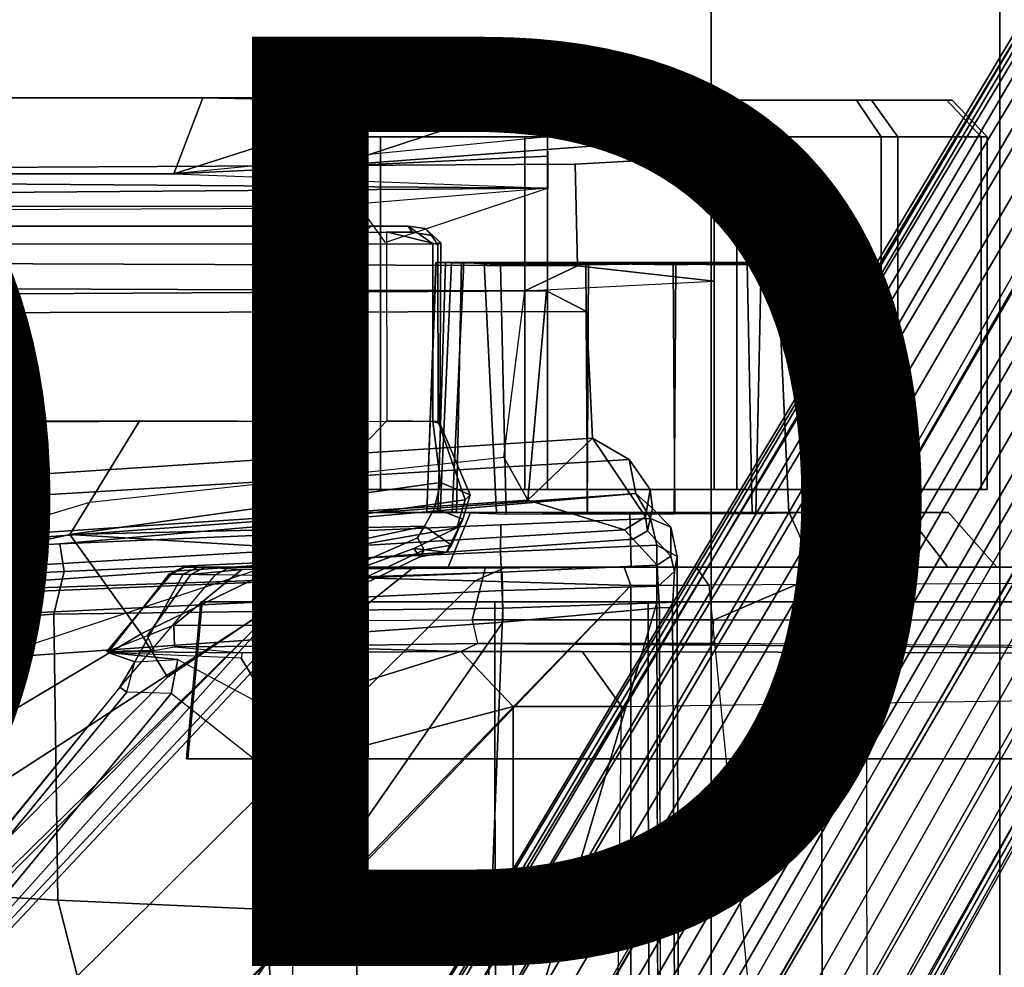
# Model space of a CAD drawing. Units: inches. Extents: x -14.5 to 10.7, y -15.8 to 15.8.
# Drawn here: x 0.3 to 2.4, y 3 to 5 of the extents above; entities that cross this region are included whole.
import ezdxf

# ---------------------------------------------------------------- set-up
doc = ezdxf.new("R2010")
doc.units = ezdxf.units.IN
doc.header["$MEASUREMENT"] = 0
for name, color, linetype in [('SEAT-BASE', 5, 'Continuous'), ('SEAT-FABRIC', 5, 'Continuous'), ('SEAT-FOOTRESTSUPPORT', 5, 'Continuous'), ('SEAT-FRAME', 5, 'Continuous'), ('SEAT-PROD_NO', 7, 'Continuous')]:
    doc.layers.add(name, color=color, linetype=linetype)

msp = doc.modelspace()

# ---------------------------------------------------------------- linework, layer by layer
at = {"layer": 'SEAT-BASE'}
for points in [[(0.9162, 1.5942, 7.9856), (0.9055, 1.6125, 8.0987), (9.8329, 7.6941, 4.6477), (9.2642, 7.3049, 4.8238)], [(0.9587, 1.5667, 8.1735), (9.8884, 7.6561, 4.7238), (9.8329, 7.6941, 4.6477), (0.9055, 1.6125, 8.0987)], [(0.9162, 1.5942, 7.9856), (0.9055, 1.6125, 8.0987), (9.8329, 7.6941, 4.6477), (9.2642, 7.3049, 4.8238)], [(0.9587, 1.5667, 8.1735), (9.8884, 7.6561, 4.7238), (9.8329, 7.6941, 4.6477), (0.9055, 1.6125, 8.0987)], [(1.3725, 0.9972, 8.2213), (10.1127, 7.3473, 4.7639), (9.8884, 7.6561, 4.7238), (0.9587, 1.5667, 8.1735)], [(1.3725, 0.9972, 8.2213), (10.1127, 7.3473, 4.7639), (9.8884, 7.6561, 4.7238), (0.9587, 1.5667, 8.1735)], [(10.3371, 7.0385, 4.7238), (10.1127, 7.3473, 4.7639), (1.3725, 0.9972, 8.2213), (1.7863, 0.4276, 8.1735)], [(10.3371, 7.0385, 4.7238), (10.1127, 7.3473, 4.7639), (1.3725, 0.9972, 8.2213), (1.7863, 0.4276, 8.1735)], [(0.9162, 1.5942, 7.9856), (0.9882, 1.5297, 7.914), (9.2642, 7.3049, 4.8238), (0.9162, 1.5942, 7.9856)], [(0.9162, 1.5942, 7.9856), (0.9882, 1.5297, 7.914), (9.2642, 7.3049, 4.8238), (0.9162, 1.5942, 7.9856)], [(10.356, 6.9741, 4.6477), (10.3371, 7.0385, 4.7238), (1.7863, 0.4276, 8.1735), (1.8134, 0.3629, 8.0987)], [(10.356, 6.9741, 4.6477), (10.3371, 7.0385, 4.7238), (1.7863, 0.4276, 8.1735), (1.8134, 0.3629, 8.0987)], [(10.356, 6.9741, 4.6477), (1.8134, 0.3629, 8.0987), (1.7993, 0.3787, 7.9856), (9.8102, 6.5535, 4.8238)], [(10.356, 6.9741, 4.6477), (1.8134, 0.3629, 8.0987), (1.7993, 0.3787, 7.9856), (9.8102, 6.5535, 4.8238)], [(1.624, 1.2552, 5.2504), (9.2709, 6.811, 3.6462), (9.2995, 6.7564, 3.5938), (1.6526, 1.2007, 5.1979)], [(1.624, 1.2552, 5.2504), (9.2709, 6.811, 3.6462), (9.2995, 6.7564, 3.5938), (1.6526, 1.2007, 5.1979)], [(9.2995, 6.7564, 3.5938), (9.3425, 6.7124, 3.6462), (1.6956, 1.1566, 5.2504), (1.6526, 1.2007, 5.1979)], [(9.2995, 6.7564, 3.5938), (9.3425, 6.7124, 3.6462), (1.6956, 1.1566, 5.2504), (1.6526, 1.2007, 5.1979)], [(9.8102, 6.5535, 4.8238), (1.7602, 0.4671, 7.914), (1.7993, 0.3787, 7.9856)], [(9.8102, 6.5535, 4.8238), (1.7602, 0.4671, 7.914), (1.7993, 0.3787, 7.9856)], [(-2.5604, 4.8685, 25.0883), (0.6539, 4.8685, 24.344), (0.5917, 4.7051, 24.0755), (-2.6226, 4.7051, 24.8198)], [(-2.3295, 4.8685, 26.0855), (0.8848, 4.8685, 25.3413), (0.6539, 4.8685, 24.344), (-2.5604, 4.8685, 25.0883)], [(-2.2674, 4.7051, 26.354), (0.9401, 4.7228, 25.6113), (0.8848, 4.8685, 25.3413), (-2.3295, 4.8685, 26.0855)], [(0.8937, 4.8633, 24.4516), (1.0878, 4.8633, 24.139), (0.5917, 4.7051, 24.0755), (0.6539, 4.8685, 24.344)], [(1.0878, 4.8633, 24.139), (1.4121, 4.8633, 23.9652), (1.3953, 4.7846, 23.8895), (0.5917, 4.7051, 24.0755)], [(0.882, 4.8633, 24.8194), (0.8937, 4.8633, 24.4516), (0.6539, 4.8685, 24.344), (0.7693, 4.8685, 24.8426)], [(1.0558, 4.8633, 25.1437), (0.882, 4.8633, 24.8194), (0.7693, 4.8685, 24.8426), (0.8848, 4.8685, 25.3413)], [(0.882, 4.8633, 24.8194), (2.2546, 4.8633, 24.863), (2.2662, 4.8633, 24.4952), (0.8937, 4.8633, 24.4516)], [(2.0605, 4.8633, 25.1756), (2.2546, 4.8633, 24.863), (0.882, 4.8633, 24.8194), (1.0558, 4.8633, 25.1437)], [(1.3684, 4.8633, 25.3377), (1.0558, 4.8633, 25.1437), (0.8848, 4.8685, 25.3413), (0.9401, 4.7228, 25.6113)], [(2.2662, 4.8633, 24.4952), (2.0925, 4.8633, 24.1709), (1.0878, 4.8633, 24.139), (0.8937, 4.8633, 24.4516)], [(1.7362, 4.8633, 25.3494), (1.3684, 4.8633, 25.3377), (0.9401, 4.7228, 25.6113), (1.7543, 4.7846, 25.4228)], [(1.3684, 4.8633, 25.3377), (1.7362, 4.8633, 25.3494), (2.0605, 4.8633, 25.1756), (1.0558, 4.8633, 25.1437)], [(1.0878, 4.8633, 24.139), (2.0925, 4.8633, 24.1709), (1.7799, 4.8633, 23.9769), (1.4121, 4.8633, 23.9652)], [(1.4121, 4.8633, 23.9652), (1.7799, 4.8633, 23.9769), (1.8027, 4.7846, 23.9024), (1.3953, 4.7846, 23.8895)], [(2.0605, 4.8633, 25.1756), (1.7362, 4.8633, 25.3494), (1.7543, 4.7846, 25.4228), (2.1136, 4.7846, 25.2303)], [(1.7799, 4.8633, 23.9769), (2.0925, 4.8633, 24.1709), (2.149, 4.7846, 24.1174), (1.8027, 4.7846, 23.9024)], [(2.2546, 4.8633, 24.863), (2.0605, 4.8633, 25.1756), (2.1136, 4.7846, 25.2303), (2.3285, 4.7846, 24.884)], [(2.0925, 4.8633, 24.1709), (2.2662, 4.8633, 24.4952), (2.3415, 4.7846, 24.4766), (2.149, 4.7846, 24.1174)], [(2.2662, 4.8633, 24.4952), (2.2546, 4.8633, 24.863), (2.3285, 4.7846, 24.884), (2.3415, 4.7846, 24.4766)], [(1.3953, 4.7846, 23.8895), (0.5917, 4.7051, 24.0755), (1.3972, 4.7432, 23.889), (1.3953, 4.7846, 23.8895)], [(0.8081, 4.7846, 24.8357), (0.8211, 4.7846, 24.4283), (0.8211, 4.0256, 24.4283), (0.8081, 4.0256, 24.8357)], [(1.0006, 4.7846, 25.195), (0.8081, 4.7846, 24.8357), (0.8081, 4.0256, 24.8357), (1.0006, 4.0256, 25.195)], [(0.8211, 4.7846, 24.4283), (1.036, 4.7846, 24.082), (1.036, 4.0256, 24.082), (0.8211, 4.0256, 24.4283)], [(1.4549, 4.7256, 25.4922), (1.7543, 4.742, 25.4228), (1.7543, 4.7846, 25.4228), (0.9401, 4.7228, 25.6113)], [(1.3469, 4.7846, 25.4099), (1.0006, 4.7846, 25.195), (1.0006, 4.0256, 25.195), (1.3469, 4.0256, 25.4099)], [(1.036, 4.7846, 24.082), (1.3953, 4.7846, 23.8895), (1.3953, 4.0256, 23.8895), (1.036, 4.0256, 24.082)], [(1.7543, 4.7846, 25.4228), (1.3469, 4.7846, 25.4099), (1.3469, 4.0256, 25.4099), (1.7543, 4.0256, 25.4228)], [(1.3953, 4.7846, 23.8895), (1.8027, 4.7846, 23.9024), (1.8027, 4.0256, 23.9024), (1.3953, 4.0256, 23.8895)], [(2.1136, 4.7846, 25.2303), (1.7543, 4.7846, 25.4228), (1.7543, 4.0256, 25.4228), (2.1136, 4.0256, 25.2303)], [(1.8027, 4.7846, 23.9024), (2.149, 4.7846, 24.1174), (2.149, 4.0256, 24.1174), (1.8027, 4.0256, 23.9024)], [(2.3285, 4.7846, 24.884), (2.1136, 4.7846, 25.2303), (2.1136, 4.0256, 25.2303), (2.3285, 4.0256, 24.884)], [(2.149, 4.7846, 24.1174), (2.3415, 4.7846, 24.4766), (2.3415, 4.0256, 24.4766), (2.149, 4.0256, 24.1174)], [(2.3415, 4.7846, 24.4766), (2.3285, 4.7846, 24.884), (2.3285, 4.0256, 24.884), (2.3415, 4.0256, 24.4766)], [(-2.2674, 4.7051, 26.354), (-1.6655, 4.5183, 26.2146), (1.4602, 4.5072, 25.4817), (1.4549, 4.7256, 25.4922)], [(0.5917, 4.7051, 24.0755), (0.5917, 4.7051, 24.0755), (1.3972, 4.6743, 23.889), (1.3972, 4.7432, 23.889)], [(1.4602, 4.5072, 25.4817), (1.7543, 4.4743, 25.4228), (1.7543, 4.742, 25.4228), (1.4549, 4.7256, 25.4922)], [(1.3965, 4.6743, 23.8892), (-3.6733, 4.635, 25.1014), (-3.7076, 4.6739, 25.071), (-2.6226, 4.7051, 24.8198)], [(-2.6226, 4.7051, 24.8198), (-2.6226, 4.7051, 24.8198), (0.5917, 4.7051, 24.0755), (1.3972, 4.6743, 23.889)], [(1.3965, 4.6743, 23.8892), (1.047, 4.5572, 24.0724), (0.9909, 4.635, 24.0214), (-3.6733, 4.635, 25.1014)], [(1.3972, 4.6743, 23.889), (0.87, 4.6303, 24.1414), (-3.6666, 4.612, 25.1828), (-3.6733, 4.635, 25.1014)], [(-1.6655, 4.5183, 26.2146), (-1.6387, 4.4643, 26.1074), (1.3469, 4.4532, 25.4099), (1.4602, 4.5072, 25.4817)], [(1.1557, 4.5143, 24.9526), (1.1555, 4.5139, 24.3565), (1.1361, 3.9762, 24.3571), (1.1361, 3.9761, 24.9561)], [(1.1557, 4.5143, 24.9526), (1.1361, 3.9761, 24.9561), (1.1595, 3.9772, 25.0444), (1.1761, 4.5135, 25.0296)], [(1.1555, 4.5139, 24.3565), (1.1886, 4.5136, 24.2551), (1.1648, 3.9773, 24.2536), (1.1361, 3.9762, 24.3571)], [(1.9939, 4.5142, 24.3548), (1.1555, 4.5139, 24.3565), (1.1557, 4.5143, 24.9526), (1.9942, 4.5139, 24.9504)], [(1.9939, 4.5142, 24.3548), (1.9735, 4.5135, 24.2783), (1.1886, 4.5136, 24.2551), (1.1555, 4.5139, 24.3565)], [(1.9743, 4.5142, 25.027), (1.9942, 4.5139, 24.9504), (1.1557, 4.5143, 24.9526), (1.1761, 4.5135, 25.0296)], [(1.2157, 4.5142, 25.0889), (1.1761, 4.5135, 25.0296), (1.1595, 3.9772, 25.0444), (1.1902, 3.9765, 25.0915)], [(1.2104, 4.5144, 24.2248), (1.1996, 3.9764, 24.2057), (1.1648, 3.9773, 24.2536), (1.1886, 4.5136, 24.2551)], [(1.9743, 4.5142, 25.027), (1.1761, 4.5135, 25.0296), (1.2157, 4.5142, 25.0889), (1.9297, 4.5136, 25.0798)], [(1.9339, 4.5142, 24.219), (1.2104, 4.5144, 24.2248), (1.1886, 4.5136, 24.2551), (1.9735, 4.5135, 24.2783)], [(1.2157, 4.5142, 25.0889), (1.1902, 3.9765, 25.0915), (1.3062, 3.9722, 25.1763), (1.2946, 4.5089, 25.1489)], [(1.2104, 4.5144, 24.2248), (1.259, 4.513, 24.1817), (1.2855, 3.9761, 24.1428), (1.1996, 3.9764, 24.2057)], [(1.9339, 4.5142, 24.219), (1.855, 4.5089, 24.159), (1.259, 4.513, 24.1817), (1.2104, 4.5144, 24.2248)], [(1.8906, 4.513, 25.1262), (1.9297, 4.5136, 25.0798), (1.2157, 4.5142, 25.0889), (1.2946, 4.5089, 25.1489)], [(1.4778, 4.5089, 24.0936), (1.4813, 3.9729, 24.074), (1.2855, 3.9761, 24.1428), (1.259, 4.513, 24.1817)], [(1.6657, 4.512, 24.0926), (1.4778, 4.5089, 24.0936), (1.259, 4.513, 24.1817), (1.855, 4.5089, 24.159)], [(1.8906, 4.513, 25.1262), (1.2946, 4.5089, 25.1489), (1.4839, 4.512, 25.2153), (1.8249, 4.5132, 25.1641)], [(1.6718, 4.5089, 25.2144), (1.8249, 4.5132, 25.1641), (1.4839, 4.512, 25.2153)], [(1.8249, 4.5132, 25.1641), (1.6718, 4.5089, 25.2144), (1.6683, 3.9729, 25.2339), (1.8359, 3.9756, 25.1777)], [(1.8249, 4.5132, 25.1641), (1.8359, 3.9756, 25.1777), (1.9144, 3.9744, 25.1334), (1.8906, 4.513, 25.1262)], [(1.855, 4.5089, 24.159), (1.9339, 4.5142, 24.219), (1.9458, 3.9757, 24.2015), (1.8434, 3.9722, 24.1316)], [(1.9297, 4.5136, 25.0798), (1.8906, 4.513, 25.1262), (1.9144, 3.9744, 25.1334), (1.95, 3.9764, 25.1022)], [(1.9297, 4.5136, 25.0798), (1.95, 3.9764, 25.1022), (1.9875, 3.9771, 25.0483), (1.9743, 4.5142, 25.027)], [(1.9735, 4.5135, 24.2783), (1.9901, 3.9772, 24.2635), (1.9458, 3.9757, 24.2015), (1.9339, 4.5142, 24.219)], [(1.9735, 4.5135, 24.2783), (1.9939, 4.5142, 24.3548), (2.0135, 3.9759, 24.3539), (1.9901, 3.9772, 24.2635)], [(1.9942, 4.5139, 24.9504), (1.9743, 4.5142, 25.027), (1.9875, 3.9771, 25.0483), (2.0135, 3.9762, 24.9508)], [(1.9942, 4.5139, 24.9504), (2.0135, 3.9762, 24.9508), (2.0135, 3.9759, 24.3539), (1.9939, 4.5142, 24.3548)], [(1.4839, 4.512, 25.2153), (1.2946, 4.5089, 25.1489), (1.3062, 3.9722, 25.1763), (1.4805, 3.9734, 25.2338)], [(1.3469, 4.4532, 25.4099), (1.7543, 4.4743, 25.4228), (1.4602, 4.5072, 25.4817), (1.3469, 4.4532, 25.4099)], [(1.4778, 4.5089, 24.0936), (1.6657, 4.512, 24.0926), (1.6691, 3.9734, 24.0742), (1.4813, 3.9729, 24.074)], [(1.4839, 4.512, 25.2153), (1.4805, 3.9734, 25.2338), (1.6683, 3.9729, 25.2339), (1.6718, 4.5089, 25.2144)], [(1.855, 4.5089, 24.159), (1.8434, 3.9722, 24.1316), (1.6691, 3.9734, 24.0742), (1.6657, 4.512, 24.0926)], [(0.9792, 3.9763, 24.9953), (0.8874, 3.9763, 24.6526), (0.7881, 3.8583, 24.654), (0.8935, 3.8583, 25.0476)], [(0.8874, 3.9763, 24.6526), (0.9792, 3.9763, 24.3099), (0.8935, 3.8583, 24.2605), (0.7881, 3.8583, 24.654)], [(2.2584, 3.9763, 24.6526), (0.9792, 3.9763, 24.3099), (0.8874, 3.9763, 24.6526), (2.1665, 3.9763, 24.9953)], [(1.9156, 3.9763, 25.2462), (2.1665, 3.9763, 24.9953), (0.8874, 3.9763, 24.6526), (0.9792, 3.9763, 24.9953)], [(1.2301, 3.9763, 25.2462), (0.9792, 3.9763, 24.9953), (0.8935, 3.8583, 25.0476), (1.1816, 3.8583, 25.3357)], [(0.9792, 3.9763, 24.3099), (1.2301, 3.9763, 24.059), (1.1816, 3.8583, 23.9724), (0.8935, 3.8583, 24.2605)], [(2.2584, 3.9763, 24.6526), (2.1665, 3.9763, 24.3099), (1.2301, 3.9763, 24.059), (0.9792, 3.9763, 24.3099)], [(1.9156, 3.9763, 25.2462), (0.9792, 3.9763, 24.9953), (1.2301, 3.9763, 25.2462), (1.5729, 3.9763, 25.3381)], [(1.5729, 3.9763, 25.3381), (1.2301, 3.9763, 25.2462), (1.1816, 3.8583, 25.3357), (1.5752, 3.8583, 25.4411)], [(1.2301, 3.9763, 24.059), (1.5729, 3.9763, 23.9671), (1.5752, 3.8583, 23.8669), (1.1816, 3.8583, 23.9724)], [(1.9156, 3.9763, 24.059), (1.5729, 3.9763, 23.9671), (1.2301, 3.9763, 24.059), (2.1665, 3.9763, 24.3099)], [(1.9156, 3.9763, 25.2462), (1.5729, 3.9763, 25.3381), (1.5752, 3.8583, 25.4411), (1.9687, 3.8583, 25.3357)], [(1.5729, 3.9763, 23.9671), (1.9156, 3.9763, 24.059), (1.9687, 3.8583, 23.9724), (1.5752, 3.8583, 23.8669)], [(2.1665, 3.9763, 24.9953), (1.9156, 3.9763, 25.2462), (1.9687, 3.8583, 25.3357), (2.2568, 3.8583, 25.0476)], [(1.9156, 3.9763, 24.059), (2.1665, 3.9763, 24.3099), (2.2568, 3.8583, 24.2605), (1.9687, 3.8583, 23.9724)], [(2.2584, 3.9763, 24.6526), (2.1665, 3.9763, 24.9953), (2.2568, 3.8583, 25.0476), (2.3623, 3.8583, 24.654)], [(2.1665, 3.9763, 24.3099), (2.2584, 3.9763, 24.6526), (2.3623, 3.8583, 24.654), (2.2568, 3.8583, 24.2605)], [(0.5858, 3.8434, 24.7728), (0.6162, 3.8583, 24.7672), (0.6117, 3.8583, 24.5893), (0.5817, 3.8434, 24.5854)], [(0.6117, 3.8583, 24.5893), (0.6436, 3.8583, 24.4011), (0.6119, 3.843, 24.3991), (0.5817, 3.8434, 24.5854)], [(0.5858, 3.8434, 24.7728), (0.6282, 3.8427, 24.9639), (0.6579, 3.8583, 24.9541), (0.6162, 3.8583, 24.7672)], [(0.6162, 3.8583, 24.7672), (0.7128, 3.8583, 24.2221), (0.6436, 3.8583, 24.4011), (0.6117, 3.8583, 24.5893)], [(0.7128, 3.8583, 24.2221), (0.6804, 3.842, 24.2157), (0.6119, 3.843, 24.3991), (0.6436, 3.8583, 24.4011)], [(0.6162, 3.8583, 24.7672), (0.6579, 3.8583, 24.9541), (0.9456, 3.8583, 23.9281), (0.7128, 3.8583, 24.2221)], [(0.7379, 3.853, 25.173), (0.6579, 3.8583, 24.9541), (0.6282, 3.8427, 24.9639), (0.7379, 3.853, 25.173)], [(0.7379, 3.853, 25.173), (1.3063, 3.8583, 23.7416), (0.9456, 3.8583, 23.9281), (0.6579, 3.8583, 24.9541)], [(0.7128, 3.8583, 24.2221), (0.9456, 3.8583, 23.9281), (0.877, 3.8383, 23.9486), (0.6804, 3.842, 24.2157)], [(0.7379, 3.853, 25.173), (0.8869, 3.8541, 25.3523), (1.5602, 3.8583, 23.7091), (1.3063, 3.8583, 23.7416)], [(0.9639, 3.7435, 25.5617), (1.1075, 3.8583, 25.4897), (0.8869, 3.8541, 25.3523), (0.7689, 3.7329, 25.4342)], [(1.3063, 3.8583, 23.7416), (1.2401, 3.8291, 23.7198), (0.877, 3.8383, 23.9486), (0.9456, 3.8583, 23.9281)], [(1.1075, 3.8583, 25.4897), (1.7156, 3.8583, 23.7194), (1.5602, 3.8583, 23.7091), (0.8869, 3.8541, 25.3523)], [(0.9639, 3.7435, 25.5617), (1.2331, 3.7452, 25.6567), (1.2621, 3.8583, 25.5546), (1.1075, 3.8583, 25.4897)], [(1.2621, 3.8583, 25.5546), (2.0648, 3.8583, 23.8535), (1.7156, 3.8583, 23.7194), (1.1075, 3.8583, 25.4897)], [(1.7543, 3.7452, 25.7516), (2.0176, 3.8583, 25.6849), (1.2621, 3.8583, 25.5546), (1.2331, 3.7452, 25.6567)], [(1.5602, 3.8583, 23.7091), (1.5748, 3.8189, 23.6697), (1.2401, 3.8291, 23.7198), (1.3063, 3.8583, 23.7416)], [(1.2621, 3.8583, 25.5546), (2.0176, 3.8583, 25.6849), (2.6882, 3.8583, 24.0727), (2.0648, 3.8583, 23.8535)], [(1.5602, 3.8583, 23.7091), (1.7156, 3.8583, 23.7194), (1.7423, 3.8192, 23.6838), (1.5748, 3.8189, 23.6697)], [(2.0648, 3.8583, 23.8535), (2.0821, 3.8214, 23.8057), (1.7423, 3.8192, 23.6838), (1.7156, 3.8583, 23.7194)], [(1.7543, 3.7452, 25.7516), (2.6002, 3.7452, 25.8555), (2.6895, 3.8583, 25.7578), (2.0176, 3.8583, 25.6849)], [(2.6895, 3.8583, 25.7578), (3.0365, 3.8583, 24.1485), (2.6882, 3.8583, 24.0727), (2.0176, 3.8583, 25.6849)], [(2.6199, 3.8256, 24.0091), (2.6882, 3.8583, 24.0727), (2.0648, 3.8583, 23.8535), (2.0821, 3.8214, 23.8057)], [(0.877, 3.8383, 23.9486), (-1.1991, 1.514, 24.1221), (-1.0557, 1.7276, 24.2387), (-0.2617, 2.6926, 24.2353)], [(-1.1879, 1.4162, 23.8788), (-1.1991, 1.514, 24.1221), (0.877, 3.8383, 23.9486), (1.2401, 3.8291, 23.7198)], [(0.6804, 3.842, 24.2157), (0.475, 3.5997, 24.2358), (-0.2617, 2.6926, 24.2353), (0.877, 3.8383, 23.9486)], [(0.447, 3.677, 24.7013), (0.5341, 3.7105, 24.998), (0.6282, 3.8427, 24.9639), (0.5858, 3.8434, 24.7728)], [(0.447, 3.677, 24.7013), (0.5858, 3.8434, 24.7728), (0.5817, 3.8434, 24.5854), (0.4502, 3.6743, 24.54)], [(0.5073, 3.6545, 24.2971), (0.4502, 3.6743, 24.54), (0.5817, 3.8434, 24.5854), (0.6119, 3.843, 24.3991)], [(0.5073, 3.6545, 24.2971), (0.6119, 3.843, 24.3991), (0.6804, 3.842, 24.2157), (0.475, 3.5997, 24.2358)], [(0.5915, 3.7336, 25.1534), (0.7379, 3.853, 25.173), (0.6282, 3.8427, 24.9639), (0.5341, 3.7105, 24.998)], [(0.5915, 3.7336, 25.1534), (0.7689, 3.7329, 25.4342), (0.8869, 3.8541, 25.3523), (0.7379, 3.853, 25.173)], [(-1.1879, 1.4162, 23.8788), (1.2401, 3.8291, 23.7198), (1.5748, 3.8189, 23.6697), (0.4196, 2.6254, 23.6697)], [(1.5748, 2.4894, 23.6697), (0.4196, 2.6254, 23.6697), (1.0724, 3.2941, 23.6697), (1.5748, 3.8189, 23.6697)], [(1.8357, 2.8714, 23.6895), (1.5748, 2.4894, 23.6697), (1.5748, 3.8189, 23.6697), (1.7423, 3.8192, 23.6838)], [(2.0821, 3.8214, 23.8057), (1.7423, 3.8192, 23.6838), (1.8357, 2.8714, 23.6895), (2.0833, 2.8718, 23.7461)], [(2.6199, 3.8256, 24.0091), (2.5811, 2.8741, 23.8556), (2.0833, 2.8718, 23.7461), (2.0821, 3.8214, 23.8057)], [(0.5932, 3.6865, 25.191), (0.5915, 3.7336, 25.1534), (0.5341, 3.7105, 24.998), (0.5489, 3.679, 24.9929)], [(0.5915, 3.7336, 25.1534), (0.5932, 3.6865, 25.191), (0.8102, 3.6879, 25.4712), (0.7689, 3.7329, 25.4342)], [(0.8102, 3.6879, 25.4712), (0.7689, 3.7329, 25.4342), (0.9639, 3.7435, 25.5617), (0.9569, 3.6899, 25.5647)], [(0.7689, 3.7329, 25.4342), (0.8102, 3.6879, 25.4712), (0.9569, 3.6899, 25.5647), (0.9639, 3.7435, 25.5617)], [(0.9569, 3.6899, 25.5647), (0.9639, 3.7435, 25.5617), (1.2331, 3.7452, 25.6567), (1.2445, 3.6938, 25.6621)], [(1.2331, 3.7452, 25.6567), (1.2445, 3.6938, 25.6621), (1.7483, 3.6941, 25.7531), (1.7543, 3.7452, 25.7516)], [(0.5341, 3.7105, 24.998), (0.5489, 3.679, 24.9929), (0.447, 3.677, 24.7013), (0.5341, 3.7105, 24.998)], [(0.7382, 3.6741, 24.7091), (0.447, 3.677, 24.7013), (0.5489, 3.679, 24.9929), (0.5932, 3.6865, 25.191)], [(0.5932, 3.6865, 25.191), (0.7382, 3.6741, 24.7091), (1.2091, 3.6768, 24.8649), (0.8102, 3.6879, 25.4712)], [(0.9569, 3.6899, 25.5647), (0.8102, 3.6879, 25.4712), (1.2091, 3.6768, 24.8649), (1.2445, 3.6938, 25.6621)], [(1.2091, 3.6768, 24.8649), (0.8102, 3.6879, 25.4712), (0.9569, 3.6899, 25.5647), (1.2445, 3.6938, 25.6621)], [(1.2445, 3.6938, 25.6621), (1.2091, 3.6768, 24.8649), (1.4698, 3.6768, 24.8649), (5.8922, 3.6614, 23.9848)], [(1.2445, 3.6938, 25.6621), (5.8922, 3.6614, 23.9848), (6.1003, 3.6645, 24.1632), (1.7483, 3.6941, 25.7531)], [(0.7362, 3.6627, 24.6217), (0.4502, 3.6743, 24.54), (0.447, 3.677, 24.7013), (0.7382, 3.6741, 24.7091)], [(0.5073, 3.6545, 24.2971), (0.5999, 3.6595, 24.3124), (0.4502, 3.6743, 24.54), (0.5073, 3.6545, 24.2971)], [(0.5999, 3.6595, 24.3124), (0.8047, 3.5503, 24.4823), (0.7362, 3.6627, 24.6217), (0.4502, 3.6743, 24.54)], [(0.8047, 3.5503, 24.4823), (1.2091, 3.6768, 24.8649), (0.7382, 3.6741, 24.7091), (0.7362, 3.6627, 24.6217)], [(0.796, 3.4198, 24.4206), (1.3218, 3.5587, 24.7488), (1.2091, 3.6768, 24.8649), (0.8047, 3.5503, 24.4823)], [(1.4698, 3.6768, 24.8649), (1.2091, 3.6768, 24.8649), (1.3218, 3.5587, 24.7488), (1.5548, 3.5587, 24.7488)], [(1.4698, 3.6768, 24.8649), (1.5548, 3.5587, 24.7488), (5.9281, 3.622, 23.9644), (5.8922, 3.6614, 23.9848)], [(0.475, 3.5997, 24.2358), (0.4902, 3.589, 24.2603), (0.5073, 3.6545, 24.2971), (0.475, 3.5997, 24.2358)], [(0.5858, 3.5867, 24.2603), (0.4902, 3.589, 24.2603), (0.5073, 3.6545, 24.2971), (0.5999, 3.6595, 24.3124)], [(0.796, 3.4198, 24.4206), (0.5858, 3.5867, 24.2603), (0.5999, 3.6595, 24.3124), (0.8047, 3.5503, 24.4823)], [(0.4902, 3.589, 24.2603), (0.475, 3.5997, 24.2358), (-1.0557, 1.7276, 24.2387), (-1.0432, 1.7172, 24.26)], [(-1.0432, 1.7172, 24.26), (-0.9557, 1.7147, 24.2603), (0.5858, 3.5867, 24.2603), (0.4902, 3.589, 24.2603)], [(0.8038, 1.5341, 24.4177), (0.796, 3.4198, 24.4206), (0.5858, 3.5867, 24.2603), (-0.9557, 1.7147, 24.2603)], [(1.3218, 1.0973, 24.7488), (1.3218, 3.5587, 24.7488), (0.796, 3.4198, 24.4206), (0.8038, 1.5341, 24.4177)], [(1.3218, 1.0973, 24.7488), (1.5247, 1.0973, 24.7488), (1.5548, 3.5587, 24.7488), (1.3218, 3.5587, 24.7488)]]:
    msp.add_3dface(points, dxfattribs=at)
for points, invisible_edges in [([(9.4716, 6.9867, 4.2852), (1.4232, 1.2883, 7.4174), (0.9882, 1.5297, 7.914), (9.2642, 7.3049, 4.8238)], 10), ([(9.4716, 6.9867, 4.2852), (1.4232, 1.2883, 7.4174), (0.9882, 1.5297, 7.914), (9.2642, 7.3049, 4.8238)], 10), ([(1.4232, 1.2883, 7.4174), (9.4714, 6.9867, 4.2869), (9.4823, 6.9832, 4.0374), (1.5562, 1.2695, 6.7519)], 8), ([(1.4232, 1.2883, 7.4174), (9.4714, 6.9867, 4.2869), (9.4823, 6.9832, 4.0374), (1.5562, 1.2695, 6.7519)], 8), ([(9.2709, 6.811, 3.6462), (1.624, 1.2552, 5.2504), (1.5562, 1.2695, 6.7519), (9.4823, 6.9832, 4.0374)], 10), ([(9.2709, 6.811, 3.6462), (1.624, 1.2552, 5.2504), (1.5562, 1.2695, 6.7519), (9.4823, 6.9832, 4.0374)], 10), ([(9.5717, 6.8603, 4.0374), (9.5716, 6.8489, 4.2869), (1.665, 0.9554, 7.4174), (1.6883, 1.0877, 6.7519)], 5), ([(9.5717, 6.8603, 4.0374), (9.5716, 6.8489, 4.2869), (1.665, 0.9554, 7.4174), (1.6883, 1.0877, 6.7519)], 5), ([(1.7602, 0.4671, 7.914), (1.665, 0.9554, 7.4174), (9.5716, 6.849, 4.2852), (9.8102, 6.5535, 4.8238)], 5), ([(1.7602, 0.4671, 7.914), (1.665, 0.9554, 7.4174), (9.5716, 6.849, 4.2852), (9.8102, 6.5535, 4.8238)], 5), ([(1.6883, 1.0877, 6.7519), (1.6956, 1.1566, 5.2504), (9.3425, 6.7124, 3.6462), (9.5717, 6.8603, 4.0374)], 5), ([(1.6883, 1.0877, 6.7519), (1.6956, 1.1566, 5.2504), (9.3425, 6.7124, 3.6462), (9.5717, 6.8603, 4.0374)], 5)]:
    msp.add_3dface(points, dxfattribs=dict(at, invisible_edges=invisible_edges))
at = {"layer": 'SEAT-FABRIC'}
for points in [[(3.665, 9.2496, 30.5471), (2.3685, 9.1702, 30.4972), (2.3685, -9.1702, 30.4972), (3.665, -9.2496, 30.5471)], [(1.7474, 9.1324, 30.4699), (1.7474, -9.1324, 30.4699), (2.3685, -9.1702, 30.4972), (2.3685, 9.1702, 30.4972)], [(1.7474, 9.1324, 30.4699), (0.0443, 8.9122, 30.352), (0.0443, -8.9122, 30.352), (1.7474, -9.1324, 30.4699)]]:
    msp.add_3dface(points, dxfattribs=at)
at = {"layer": 'SEAT-FOOTRESTSUPPORT'}
for points in [[(0.5401, 1.9037, 15.1558), (0.5503, 1.9194, 15.1951), (4.1899, 7.9686, 13.0038), (4.177, 7.9743, 12.9821)], [(4.177, 7.9743, 12.9821), (4.1711, 7.9741, 12.962), (0.5468, 1.871, 15.1024), (0.5401, 1.9037, 15.1558)], [(4.2082, 7.9584, 13.0212), (4.1899, 7.9686, 13.0038), (0.5503, 1.9194, 15.1951), (0.5779, 1.9279, 15.2412)], [(0.6279, 1.9242, 15.288), (4.2409, 7.9376, 13.045), (4.2082, 7.9584, 13.0212), (0.5779, 1.9279, 15.2412)], [(0.6279, 1.9242, 15.288), (0.7033, 1.9037, 15.3308), (4.2684, 7.9219, 13.058), (4.2409, 7.9376, 13.045)], [(0.7565, 1.8875, 15.3576), (4.3119, 7.8972, 13.0785), (4.2684, 7.9219, 13.058), (0.7033, 1.9037, 15.3308)], [(4.3119, 7.8972, 13.0785), (0.7565, 1.8875, 15.3576), (0.8785, 1.8344, 15.3899), (4.3735, 7.8625, 13.0879)], [(4.3735, 7.8625, 13.0879), (0.8785, 1.8344, 15.3899), (1.0167, 1.761, 15.4019), (4.4988, 7.7922, 13.1041)], [(0.5568, 1.857, 15.0872), (0.5468, 1.871, 15.1024), (4.0804, 7.8225, 13.0142), (4.0707, 7.7996, 13.0027)], [(0.5568, 1.857, 15.0872), (4.0707, 7.7996, 13.0027), (4.0729, 7.7657, 12.9806), (0.581, 1.823, 15.0502)], [(4.4988, 7.7922, 13.1041), (1.0167, 1.761, 15.4019), (1.1494, 1.678, 15.3899), (4.6224, 7.7189, 13.0879)], [(0.6341, 1.774, 15.0147), (0.581, 1.823, 15.0502), (4.0729, 7.7657, 12.9806), (4.1039, 7.7411, 12.9515)], [(0.6341, 1.774, 15.0147), (4.1039, 7.7411, 12.9515), (4.2103, 7.7008, 12.902), (0.817, 1.8809, 14.9134)], [(4.6224, 7.7189, 13.0879), (1.1494, 1.678, 15.3899), (1.2564, 1.5988, 15.3576), (4.6832, 7.6828, 13.0785)], [(0.8772, 1.8231, 14.8619), (0.817, 1.8809, 14.9134), (4.2103, 7.7008, 12.902), (4.2285, 7.6983, 12.8521)], [(0.8772, 1.8231, 14.8619), (4.2285, 7.6983, 12.8521), (4.2622, 7.6937, 12.7597)], [(4.2622, 7.6937, 12.7597), (4.2958, 7.6082, 12.7593), (0.991, 1.9502, 14.717), (0.8772, 1.8231, 14.8619)], [(1.297, 1.5609, 15.3308), (4.7264, 7.6575, 13.058), (4.6832, 7.6828, 13.0785), (1.2564, 1.5988, 15.3576)], [(4.7537, 7.6415, 13.045), (4.7264, 7.6575, 13.058), (1.297, 1.5609, 15.3308), (1.3524, 1.5059, 15.288)], [(1.3806, 1.4644, 15.2412), (4.788, 7.6236, 13.0212), (4.7537, 7.6415, 13.045), (1.3524, 1.5059, 15.288)], [(0.9302, 1.7631, 13.5771), (0.991, 1.9502, 14.717), (4.2958, 7.6082, 12.7593), (4.2936, 7.5887, 12.5393)], [(4.8175, 7.6045, 12.9821), (4.8061, 7.6129, 13.0038), (1.3871, 1.4363, 15.1951), (1.3786, 1.4196, 15.1558)], [(1.3806, 1.4644, 15.2412), (1.3871, 1.4363, 15.1951), (4.8061, 7.6129, 13.0038), (4.788, 7.6236, 13.0212)], [(4.2936, 7.5887, 12.5393), (4.3173, 7.5699, 12.5107), (0.9543, 1.745, 13.5484), (0.9302, 1.7631, 13.5771)], [(1.3786, 1.4196, 15.1558), (1.3469, 1.409, 15.1024), (4.8202, 7.5994, 12.962), (4.8175, 7.6045, 12.9821)], [(0.9543, 1.745, 13.5484), (4.3173, 7.5699, 12.5107), (4.3971, 7.5238, 12.5107), (1.0341, 1.699, 13.5484)], [(1.0618, 1.6871, 13.5771), (1.0341, 1.699, 13.5484), (4.3971, 7.5238, 12.5107), (4.4252, 7.5127, 12.5393)], [(4.4252, 7.5127, 12.5393), (4.441, 7.5244, 12.7593), (1.1934, 1.8334, 14.717), (1.0618, 1.6871, 13.5771)], [(4.5318, 7.538, 12.7597), (4.5318, 7.538, 12.7597), (4.5527, 7.5111, 12.8521), (1.1402, 1.6712, 14.8619)], [(1.1402, 1.6712, 14.8619), (1.1934, 1.8334, 14.717), (4.441, 7.5244, 12.7593), (4.5318, 7.538, 12.7597)], [(4.5527, 7.5111, 12.8521), (4.5639, 7.4966, 12.902), (1.2204, 1.648, 14.9134), (1.1402, 1.6712, 14.8619)], [(1.2204, 1.648, 14.9134), (4.5639, 7.4966, 12.902), (4.652, 7.4246, 12.9515), (1.2193, 1.4361, 15.0147)], [(4.7193, 7.4251, 13.0027), (4.7343, 7.445, 13.0142), (1.3469, 1.409, 15.1024), (1.3298, 1.4107, 15.0872)], [(4.652, 7.4246, 12.9515), (4.6888, 7.4101, 12.9806), (1.2883, 1.4147, 15.0502), (1.2193, 1.4361, 15.0147)], [(1.2883, 1.4147, 15.0502), (4.6888, 7.4101, 12.9806), (4.7193, 7.4251, 13.0027), (1.3298, 1.4107, 15.0872)]]:
    msp.add_3dface(points, dxfattribs=at)
at = {"layer": 'SEAT-FRAME'}
for points in [[(1.1484, 4.5547, 23.9468), (-3.6903, 4.5527, 25.0672), (-3.6651, 4.5925, 25.1016), (1.0957, 4.5923, 23.9995)], [(-3.6651, 4.5925, 25.1016), (-3.6548, 4.5925, 25.1437), (1.0167, 4.5924, 24.0621), (1.0957, 4.5923, 23.9995)], [(1.0957, 4.5923, 23.9995), (1.0167, 4.5924, 24.0621), (0.9986, 4.5795, 24.0822), (1.1045, 4.5796, 24.0103)], [(1.1596, 4.5531, 23.9755), (1.0491, 4.5801, 24.0546), (1.0498, 4.1732, 24.0562), (1.1601, 4.1718, 23.975)], [(1.1459, 4.5726, 23.9838), (1.1045, 4.5796, 24.0103), (1.0491, 4.5801, 24.0546), (1.1596, 4.5531, 23.9755)], [(1.1322, 4.587, 23.979), (1.1656, 4.5565, 23.9555), (1.1484, 4.5547, 23.9468), (1.0957, 4.5923, 23.9995)], [(1.1459, 4.5726, 23.9838), (1.1322, 4.587, 23.979), (1.0957, 4.5923, 23.9995), (1.1045, 4.5796, 24.0103)], [(1.1656, 4.5565, 23.9555), (1.1322, 4.587, 23.979), (1.1459, 4.5726, 23.9838), (1.1596, 4.5531, 23.9755)], [(1.1485, 4.1722, 23.9467), (-2.4402, 4.1686, 24.7775), (-3.6903, 4.5527, 25.0672), (1.1484, 4.5547, 23.9468)], [(1.1485, 4.1722, 23.9467), (1.1484, 4.5547, 23.9468), (1.1656, 4.5565, 23.9555), (1.1638, 4.1675, 23.9514)], [(1.1601, 4.1718, 23.975), (1.1638, 4.1675, 23.9514), (1.1656, 4.5565, 23.9555), (1.1596, 4.5531, 23.9755)], [(-1.5322, 4.4369, 26.1449), (1.3931, 4.4532, 25.4622), (1.3469, 4.4532, 25.4099), (-1.6387, 4.4643, 26.1074)], [(1.479, 4.4089, 25.4863), (1.3931, 4.4532, 25.4622), (-1.5322, 4.4369, 26.1449), (-1.5979, 4.4032, 26.1989)], [(1.3018, 4.095, 25.4269), (1.3469, 4.4532, 25.4099), (1.3931, 4.4532, 25.4622), (1.3528, 4.0026, 25.4444)], [(1.4925, 4.1358, 25.4879), (1.3528, 4.0026, 25.4444), (1.3931, 4.4532, 25.4622), (1.479, 4.4089, 25.4863)], [(-0.017, 4.0375, 25.834), (1.4925, 4.1358, 25.4879), (1.479, 4.4089, 25.4863), (-1.5979, 4.4032, 26.1989)], [(0.3674, 3.9287, 24.0508), (-1.589, 3.4994, 24.4542), (-2.4402, 4.1686, 24.7775), (0.5181, 4.1739, 24.0926)], [(1.1485, 4.1722, 23.9467), (1.1653, 4.0408, 23.8818), (0.3674, 3.9287, 24.0508), (0.5181, 4.1739, 24.0926)], [(1.0498, 4.1732, 24.0562), (0.8352, 3.9497, 24.0234), (1.218, 4.003, 23.9146), (1.1601, 4.1718, 23.975)], [(1.2289, 4.0139, 23.9018), (1.1653, 4.0408, 23.8818), (1.1485, 4.1722, 23.9467), (1.1638, 4.1675, 23.9514)], [(1.2289, 4.0139, 23.9018), (1.1638, 4.1675, 23.9514), (1.1601, 4.1718, 23.975), (1.218, 4.003, 23.9146)], [(-0.1616, 3.9852, 25.8839), (1.5712, 4.0898, 25.4909), (1.4925, 4.1358, 25.4879), (-0.017, 4.0375, 25.834)], [(1.5608, 3.939, 25.4777), (1.3528, 4.0026, 25.4444), (1.4925, 4.1358, 25.4879), (1.6065, 3.9666, 25.4767)], [(1.5712, 4.0898, 25.4909), (1.6163, 4.0252, 25.4792), (1.6065, 3.9666, 25.4767), (1.4925, 4.1358, 25.4879)], [(1.5853, 4.0169, 25.6131), (1.5712, 4.0898, 25.4909), (-0.1616, 3.9852, 25.8839), (-0.5601, 3.8589, 26.1135)], [(0.4108, 3.9982, 25.6384), (1.3018, 4.095, 25.4269), (1.3528, 4.0026, 25.4444), (0.1603, 3.9228, 25.7195)], [(1.5712, 4.0898, 25.4909), (1.5853, 4.0169, 25.6131), (1.621, 3.9848, 25.5667), (1.6163, 4.0252, 25.4792)], [(0.3674, 3.9287, 24.0508), (1.1653, 4.0408, 23.8818), (1.1521, 3.985, 23.816), (1.1306, 3.9466, 23.7333)], [(1.1521, 3.985, 23.816), (1.1653, 4.0408, 23.8818), (1.2289, 4.0139, 23.9018), (1.2134, 3.9617, 23.8364)], [(1.6163, 4.0252, 25.4792), (1.621, 3.9848, 25.5667), (1.6105, 3.9366, 25.5601), (1.6065, 3.9666, 25.4767)], [(-0.5601, 3.8589, 26.1135), (0.3462, 3.9084, 26.3196), (1.5853, 4.0169, 25.6131), (-0.5601, 3.8589, 26.1135)], [(1.6169, 3.9633, 26.5009), (1.5853, 4.0169, 25.6131), (0.3462, 3.9084, 26.3196), (1.2949, 3.9495, 26.4986)], [(1.2289, 4.0139, 23.9018), (1.218, 4.003, 23.9146), (1.2007, 3.9432, 23.8504), (1.2134, 3.9617, 23.8364)], [(1.6169, 3.9633, 26.5009), (1.661, 3.9442, 26.4771), (1.621, 3.9848, 25.5667), (1.5853, 4.0169, 25.6131)], [(0.1603, 3.9228, 25.7195), (1.3528, 4.0026, 25.4444), (1.5608, 3.939, 25.4777), (-0.1513, 3.8358, 25.8467)], [(1.218, 4.003, 23.9146), (0.8352, 3.9497, 24.0234), (0.867, 3.8841, 23.9421), (1.2007, 3.9432, 23.8504)], [(1.1889, 3.9055, 23.7284), (1.1306, 3.9466, 23.7333), (1.1521, 3.985, 23.816), (1.2134, 3.9617, 23.8364)], [(1.661, 3.9442, 26.4771), (1.6606, 3.8818, 26.4746), (1.6105, 3.9366, 25.5601), (1.621, 3.9848, 25.5667)], [(1.2007, 3.9432, 23.8504), (1.1075, 3.8983, 23.7696), (1.1782, 3.8903, 23.7418), (1.2134, 3.9617, 23.8364)], [(1.2134, 3.9617, 23.8364), (1.1782, 3.8903, 23.7418), (1.1889, 3.9055, 23.7284), (1.2134, 3.9617, 23.8364)], [(1.6169, 3.9633, 26.5009), (1.2949, 3.9495, 26.4986), (1.2943, 3.8913, 26.6114), (1.6303, 3.9057, 26.6154)], [(1.6065, 3.9666, 25.4767), (1.6105, 3.9366, 25.5601), (1.5794, 3.9184, 25.5551), (1.5608, 3.939, 25.4777)], [(1.6169, 3.9633, 26.5009), (1.6303, 3.9057, 26.6154), (1.6747, 3.8813, 26.5851), (1.661, 3.9442, 26.4771)], [(0.3462, 3.9084, 26.3196), (0.3557, 3.8488, 26.4633), (1.2943, 3.8913, 26.6114), (1.2949, 3.9495, 26.4986)], [(0.3674, 3.9287, 24.0508), (0.3674, 3.9287, 24.0508), (1.1306, 3.9466, 23.7333), (0.8954, 3.8964, 23.7348)], [(1.1157, 3.9215, 23.6941), (0.8403, 3.7995, 23.6819), (0.8954, 3.8964, 23.7348), (1.1306, 3.9466, 23.7333)], [(0.867, 3.8841, 23.9421), (0.8548, 3.8056, 23.8379), (1.1075, 3.8983, 23.7696), (1.2007, 3.9432, 23.8504)], [(1.1157, 3.9215, 23.6941), (1.1306, 3.9466, 23.7333), (1.1889, 3.9055, 23.7284), (1.1302, 3.8955, 23.684)], [(1.661, 3.9442, 26.4771), (1.6747, 3.8813, 26.5851), (1.6688, 3.8492, 26.5547), (1.6606, 3.8818, 26.4746)], [(0.3674, 3.9287, 24.0508), (0.5209, 3.7146, 23.8321), (-0.9356, 2.8445, 23.9965), (-1.589, 3.4994, 24.4542)], [(-0.1513, 3.8358, 25.8467), (1.5608, 3.939, 25.4777), (1.5794, 3.9184, 25.5551), (-0.1269, 3.7994, 25.948)], [(0.8954, 3.8964, 23.7348), (0.5209, 3.7146, 23.8321), (0.3674, 3.9287, 24.0508), (0.8954, 3.8964, 23.7348)], [(0.8403, 3.7995, 23.6819), (1.1157, 3.9215, 23.6941), (1.1302, 3.8955, 23.684), (0.8696, 3.7727, 23.6818)], [(1.6316, 3.8628, 26.4734), (1.5794, 3.9184, 25.5551), (1.6105, 3.9366, 25.5601), (1.6606, 3.8818, 26.4746)], [(0.3462, 3.9084, 26.3196), (-0.5601, 3.8589, 26.1135), (-0.591, 3.8047, 26.228), (0.3557, 3.8488, 26.4633)], [(1.2979, 3.8472, 26.476), (-0.1269, 3.7994, 25.948), (1.5794, 3.9184, 25.5551), (1.6316, 3.8628, 26.4734)], [(1.1075, 3.8983, 23.7696), (0.8548, 3.8056, 23.8379), (0.8843, 3.7655, 23.6995), (1.1206, 3.8804, 23.7005)], [(1.1206, 3.8804, 23.7005), (1.1782, 3.8903, 23.7418), (1.1075, 3.8983, 23.7696), (1.1206, 3.8804, 23.7005)], [(1.1889, 3.9055, 23.7284), (1.1782, 3.8903, 23.7418), (1.1206, 3.8804, 23.7005), (1.1302, 3.8955, 23.684)], [(1.631, 3.7814, 26.6717), (1.6303, 3.9057, 26.6154), (1.2943, 3.8913, 26.6114), (1.2996, 3.7703, 26.6677)], [(1.631, 3.7814, 26.6717), (1.6746, 3.7829, 26.6418), (1.6747, 3.8813, 26.5851), (1.6303, 3.9057, 26.6154)], [(0.867, 3.8841, 23.9421), (-1.3386, 3.1552, 24.3704), (-0.8854, 2.6773, 24.0205), (0.8548, 3.8056, 23.8379)], [(0.3331, 3.7568, 26.507), (1.2996, 3.7703, 26.6677), (1.2943, 3.8913, 26.6114), (0.3557, 3.8488, 26.4633)], [(0.8954, 3.8964, 23.7348), (0.8403, 3.7995, 23.6819), (0.5776, 3.6215, 23.7086), (0.5209, 3.7146, 23.8321)], [(0.8696, 3.7727, 23.6818), (1.1302, 3.8955, 23.684), (1.1206, 3.8804, 23.7005), (0.8843, 3.7655, 23.6995)], [(1.6316, 3.8628, 26.4734), (1.6606, 3.8818, 26.4746), (1.6688, 3.8492, 26.5547), (1.6332, 3.8174, 26.5494)], [(1.6746, 3.7829, 26.6418), (1.6645, 3.7718, 26.5888), (1.6688, 3.8492, 26.5547), (1.6747, 3.8813, 26.5851)], [(1.2988, 3.8083, 26.5424), (1.2979, 3.8472, 26.476), (1.6316, 3.8628, 26.4734), (1.6332, 3.8174, 26.5494)], [(-0.705, 3.7127, 26.1064), (-0.6741, 3.7668, 25.9918), (1.2979, 3.8472, 26.476), (1.2988, 3.8083, 26.5424)], [(1.2979, 3.8472, 26.476), (-0.6741, 3.7668, 25.9918), (-0.1269, 3.7994, 25.948)], [(0.3331, 3.7568, 26.507), (0.3557, 3.8488, 26.4633), (-0.591, 3.8047, 26.228), (-0.5883, 3.6908, 26.2896)], [(1.6365, 3.7705, 26.573), (1.6332, 3.8174, 26.5494), (1.6688, 3.8492, 26.5547), (1.6645, 3.7718, 26.5888)], [(1.2988, 3.8083, 26.5424), (1.6332, 3.8174, 26.5494), (1.6365, 3.7705, 26.573), (1.2995, 3.7401, 26.5714)], [(0.8843, 3.7655, 23.6995), (0.8548, 3.8056, 23.8379), (-0.8854, 2.6773, 24.0205), (-0.5118, 2.2796, 23.703)], [(-0.705, 3.7127, 26.1064), (1.2988, 3.8083, 26.5424), (1.2995, 3.7401, 26.5714), (-0.7023, 3.5988, 26.1679)], [(0.5776, 3.6215, 23.7086), (0.8403, 3.7995, 23.6819), (-0.6316, 2.3545, 23.6821), (-0.6451, 2.3844, 23.692)], [(0.8403, 3.7995, 23.6819), (0.8696, 3.7727, 23.6818), (-0.5215, 2.2857, 23.6819), (-0.6316, 2.3545, 23.6821)], [(-0.5118, 2.2796, 23.703), (-0.5215, 2.2857, 23.6819), (0.8696, 3.7727, 23.6818), (0.8843, 3.7655, 23.6995)], [(0.6188, 3.4459, 26.1848), (0.6214, 3.4459, 26.1963), (0.6521, 3.7839, 26.1461), (0.6495, 3.7839, 26.1346)], [(0.6188, 3.4459, 26.1848), (0.6495, 3.7839, 26.1346), (1.0095, 3.7839, 25.5583), (1.0095, 3.4459, 25.5583)], [(0.8459, 3.4459, 26.3536), (0.8441, 3.7839, 26.2564), (0.6521, 3.7839, 26.1461), (0.6214, 3.4459, 26.1963)], [(1.0095, 3.7839, 25.5583), (0.6495, 3.7839, 26.1346), (0.6521, 3.7839, 26.1461), (0.8441, 3.7839, 26.2564)], [(0.8459, 3.4459, 26.3536), (0.9839, 3.4459, 26.4025), (0.9839, 3.7839, 26.3025), (0.8441, 3.7839, 26.2564)], [(1.0095, 3.7839, 25.5583), (0.8441, 3.7839, 26.2564), (0.9839, 3.7839, 26.3025), (1.1954, 3.7839, 25.6173)], [(1.282, 3.4459, 26.4706), (1.282, 3.7839, 26.3706), (0.9839, 3.7839, 26.3025), (0.9839, 3.4459, 26.4025)], [(1.1954, 3.7839, 25.6173), (0.9839, 3.7839, 26.3025), (1.282, 3.7839, 26.3706), (1.7354, 3.7839, 25.7204)], [(1.631, 3.7814, 26.6717), (1.2996, 3.7703, 26.6677), (1.2735, 3.0999, 26.7124), (1.2497, 2.4953, 26.752)], [(1.631, 3.7814, 26.6717), (1.2497, 2.4953, 26.752), (1.6351, 1.9212, 26.7461), (1.631, 3.7814, 26.6717)], [(1.282, 3.4459, 26.4706), (1.6119, 3.4459, 26.5011), (1.6119, 3.7839, 26.4011), (1.282, 3.7839, 26.3706)], [(2.4716, 3.7839, 25.8141), (1.7354, 3.7839, 25.7204), (1.282, 3.7839, 26.3706), (1.6119, 3.7839, 26.4011)], [(1.9849, 3.4459, 26.4972), (1.9849, 3.7839, 26.3972), (1.6119, 3.7839, 26.4011), (1.6119, 3.4459, 26.5011)], [(2.4716, 3.7839, 25.8141), (1.6119, 3.7839, 26.4011), (1.9849, 3.7839, 26.3972), (2.5491, 3.7839, 26.3732)], [(1.6849, -0.0043, 26.7881), (1.6746, 3.7829, 26.6418), (1.631, 3.7814, 26.6717), (1.6393, 0, 26.8229)], [(1.6645, 3.7718, 26.5888), (1.6835, -0.0002, 26.7554), (1.6456, 0, 26.7252), (1.6365, 3.7705, 26.573)], [(1.6849, -0.0043, 26.7881), (1.6835, -0.0002, 26.7554), (1.6645, 3.7718, 26.5888), (1.6746, 3.7829, 26.6418)], [(1.9849, 3.4459, 26.4972), (2.5491, 3.4459, 26.4732), (2.5491, 3.7839, 26.3732), (1.9849, 3.7839, 26.3972)], [(0.342, 3.1414, 26.5217), (0.3331, 3.7568, 26.507), (-0.5883, 3.6908, 26.2896), (-0.4465, 3.1856, 26.3166)], [(1.2735, 3.0999, 26.7124), (1.2996, 3.7703, 26.6677), (0.3331, 3.7568, 26.507), (0.342, 3.1414, 26.5217)], [(0.4929, 2.5767, 26.4674), (1.2995, 3.7401, 26.5714), (1.6365, 3.7705, 26.573), (1.6396, 2.4951, 26.6245)], [(-0.2985, 2.6804, 26.2458), (-0.7023, 3.5988, 26.1679), (1.2995, 3.7401, 26.5714), (0.4929, 2.5767, 26.4674)], [(0.5209, 3.7146, 23.8321), (0.5776, 3.6215, 23.7086), (-0.6451, 2.3844, 23.692), (-0.9356, 2.8445, 23.9965)], [(0.9839, 3.4459, 26.4025), (0.8459, 3.4459, 26.3536), (0.851, 0, 26.485), (0.9931, 0, 26.541)], [(0.9839, 3.4459, 26.4025), (0.9931, 0, 26.541), (1.2912, 0, 26.609), (1.282, 3.4459, 26.4706)], [(1.6119, 3.4459, 26.5011), (1.282, 3.4459, 26.4706), (1.2912, 0, 26.609), (1.621, 0, 26.628)], [(1.6119, 3.4459, 26.5011), (1.621, 0, 26.628), (1.994, 0, 26.6241), (1.9849, 3.4459, 26.4972)], [(2.5491, 3.4459, 26.4732), (1.9849, 3.4459, 26.4972), (1.994, 0, 26.6241), (2.5583, 0, 26.6001)], [(0.342, 3.1414, 26.5217), (-0.4465, 3.1856, 26.3166), (-0.3048, 2.6803, 26.3436), (0.4866, 2.5767, 26.5651)], [(1.2735, 3.0999, 26.7124), (0.342, 3.1414, 26.5217), (0.4866, 2.5767, 26.5651), (1.2497, 2.4953, 26.752)]]:
    msp.add_3dface(points, dxfattribs=at)

# ---------------------------------------------------------------- texts
at = {"layer": 'SEAT-PROD_NO', "flags": 8}
msp.add_attdef('PROD_NO', (-5, 3), 'MIRRA2_STOOL_ARMS_ADJLUMBAR_TRIFLEX', height=2, dxfattribs=at)

doc.saveas('drawing.dxf')
